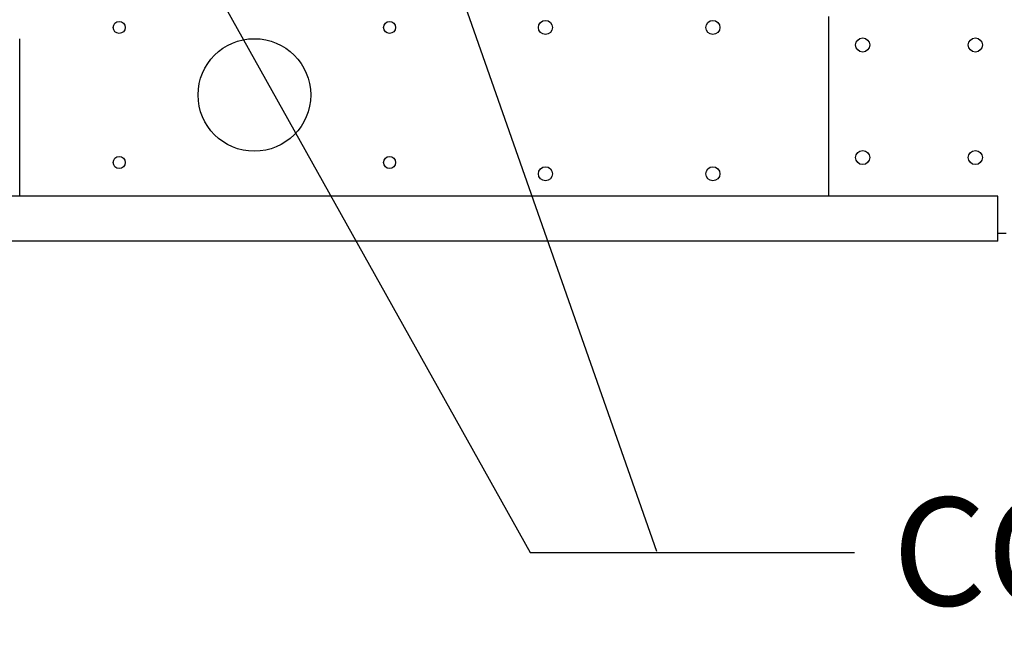
# Paper-space layout 'Layout1' of a CAD drawing. Units: inches. Extents: x 0 to 16.7, y -0.7 to 10.7.
# Drawn here: x 9.8 to 10.8, y 5.8 to 6.5 of the extents above; entities that cross this region are included whole.
import ezdxf
from ezdxf import colors
from ezdxf.entities.mleader import LeaderData, LeaderLine
from ezdxf.math import Vec2, Vec3

# ---------------------------------------------------------------- set-up
doc = ezdxf.new("R2010")
doc.units = ezdxf.units.IN
doc.header["$MEASUREMENT"] = 0
for name, color, linetype in [('0501F-0465_LIFTI', 7, 'Continuous'), ('0501F-0494_BASE_', 7, 'Continuous'), ('Default', 7, 'Continuous')]:
    doc.layers.add(name, color=color, linetype=linetype)

# ---------------------------------------------------------------- blocks, each defined once
blk = doc.blocks.new('SE2')
at = {"layer": '0501F-0465_LIFTI', "color": 7, "linetype": 'Continuous'}
for p, q in [((10.6523, 6.2846), (10.6523, 6.4842)), ((10.849, 6.2432), (10.8398, 6.2432))]:
    blk.add_line(p, q, dxfattribs=at)
for centre in [(10.6898, 6.4526), (10.8148, 6.4526), (10.6898, 6.3276), (10.8148, 6.3276)]:
    blk.add_circle(centre, 0.0078, dxfattribs=at)
at = {"layer": '0501F-0494_BASE_', "color": 7, "linetype": 'Continuous'}
for p, q in [((9.7543, 6.4596), (9.7543, 6.2846)), ((10.8398, 6.2846), (6.3731, 6.2846)), ((10.8398, 6.2455), (10.8398, 6.2846)), ((10.8398, 6.2346), (10.8398, 6.2455)), ((10.8398, 6.2346), (6.3731, 6.2346))]:
    blk.add_line(p, q, dxfattribs=at)
for centre, radius in [((10.3378, 6.4721), 0.00781), ((10.5236, 6.4721), 0.00781), ((9.8648, 6.4721), 0.00665), ((10.1648, 6.4721), 0.00665), ((10.0148, 6.3971), 0.0625), ((9.8648, 6.3221), 0.00665), ((10.1648, 6.3221), 0.00665), ((10.3378, 6.3096), 0.00781), ((10.5236, 6.3096), 0.00781)]:
    blk.add_circle(centre, radius, dxfattribs=at)
blk = doc.blocks.new('SEANNOT_GROUP6')
at = {"layer": 'Default', "linetype": 'Continuous'}
blk.add_hatch(color=7, dxfattribs=at).paths.add_polyline_path([(10.0974, 6.9881), (10.0388, 7.0947), (10.0596, 6.9748)])
at = {"layer": 'Default', "color": 7, "linetype": 'Continuous'}
blk.add_lwpolyline([(10.4612, 5.8901), (10.0388, 7.0947)], dxfattribs=at)

psp = doc.layouts.get("Layout1")

# ---------------------------------------------------------------- block references
at = {"layer": 'Default'}
for name in ['SE2', 'SEANNOT_GROUP6']:
    psp.add_blockref(name, (0, 0), dxfattribs=at)

# ---------------------------------------------------------------- leaders
at = {"layer": 'Default', "color": 7, "linetype": 'Continuous'}
ml = psp.add_multileader_mtext('Standard', dxfattribs=at)
ml.set_content('{\\pxsm0.9;\\fArial|b0||i0||c0|p34;\\W1.;COMPRESSOR\\P}', color=256)
ml.set_leader_properties()
ml.build(insert=Vec2(0, 0))
ml.multileader.update_dxf_attribs({"dogleg_length": 0.36, "arrow_head_size": 0.12})
ctx = ml.context
ctx.base_point, ctx.char_height, ctx.arrow_head_size, ctx.landing_gap_size = Vec3(10.680827, 5.889066), 0.12, 0.12, 0.042
notes = []
notes.append((ctx, [(0, (1, 1, 0), (10.320827, 5.889066), (1, 0), 0.36, [(0, [(9.676968, 7.041481)], 0, [])])]))
ctx.mtext.insert = Vec3(10.722827, 5.950086)
for ctx, leaders in notes:
    for number, flags, end, landing, length, lines in leaders:
        leader = LeaderData()
        leader.index, (leader.has_last_leader_line, leader.has_dogleg_vector, leader.attachment_direction) = number, flags
        leader.last_leader_point, leader.dogleg_vector, leader.dogleg_length = Vec3(end), Vec3(landing), length
        for number, points, colour, breaks in lines:
            line = LeaderLine()
            line.index, line.vertices, line.color, line.breaks = number, Vec3.list(points), colors.encode_raw_color(colour), breaks
            leader.lines.append(line)
        ctx.leaders.append(leader)

doc.saveas('drawing.dxf')
